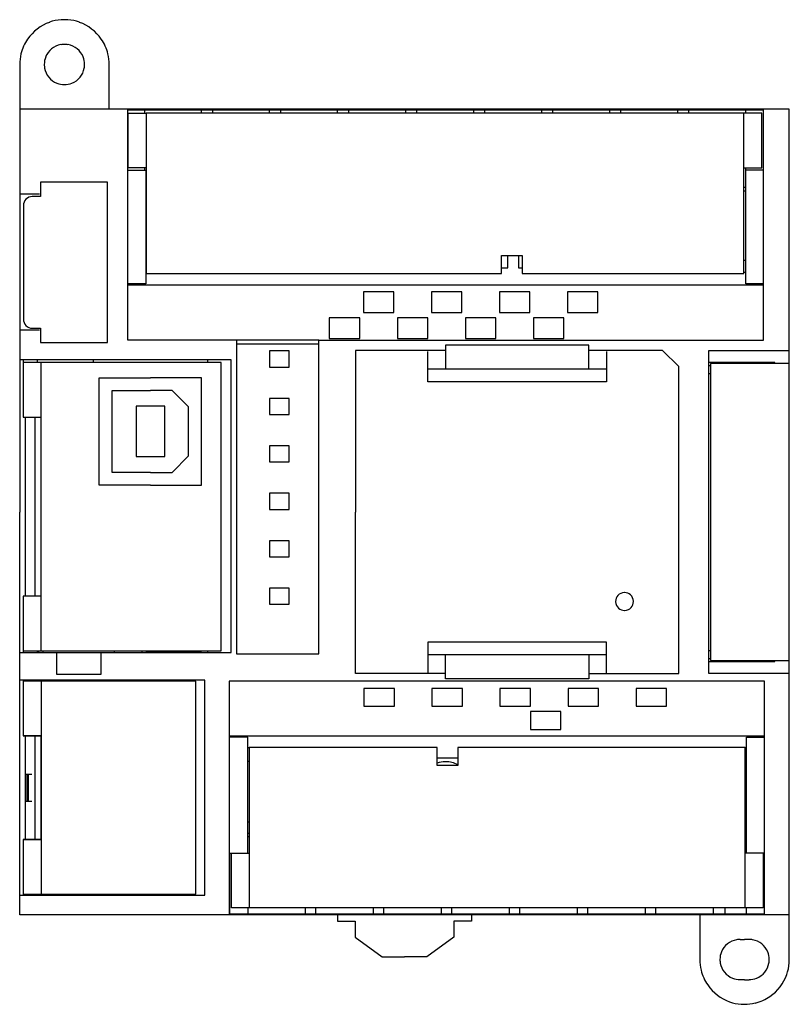
# Model space of a CAD drawing. Extents: x 0 to 86, y 0 to 110.
import ezdxf

# ---------------------------------------------------------------- set-up
doc = ezdxf.new("R2010")
doc.units = 0
doc.layers.add('DEFAULT_255_2_778', color=255, linetype='CONTINUOUS')

msp = doc.modelspace()

# ---------------------------------------------------------------- linework, layer by layer
at = {"layer": 'DEFAULT_255_2_778'}
for p, q in [((0.26, 104.84), (0.26, 54.83)), ((10.26, 99.83), (10.26, 104.83)), ((86.26, 99.83), (0.26, 99.83)), ((12.35, 74.03), (12.35, 99.83)), ((83.39, 99.73), (12.35, 99.73)), ((12.39, 93.28), (12.39, 99.38)), ((12.39, 99.38), (14.39, 99.38)), ((14.19, 99.73), (14.19, 99.38)), ((83.19, 99.38), (14.39, 99.38)), ((14.39, 99.38), (14.39, 81.48)), ((20.59, 99.38), (20.59, 99.73)), ((21.79, 99.73), (21.79, 99.38)), ((28.19, 99.38), (28.19, 99.73)), ((29.39, 99.73), (29.39, 99.38)), ((35.79, 99.38), (35.79, 99.73)), ((36.99, 99.73), (36.99, 99.38)), ((43.39, 99.38), (43.39, 99.73)), ((44.59, 99.73), (44.59, 99.38)), ((50.99, 99.38), (50.99, 99.73)), ((52.19, 99.73), (52.19, 99.38)), ((58.59, 99.38), (58.59, 99.73)), ((59.79, 99.73), (59.79, 99.38)), ((66.19, 99.38), (66.19, 99.73)), ((67.39, 99.73), (67.39, 99.38)), ((73.79, 99.38), (73.79, 99.73)), ((74.99, 99.73), (74.99, 99.38)), ((81.19, 81.48), (81.19, 99.38)), ((81.39, 99.38), (81.39, 99.73)), ((83.19, 93.28), (83.19, 99.38)), ((83.39, 74.03), (83.39, 99.83)), ((86.26, 4.83), (86.26, 99.83)), ((12.35, 93.03), (14.35, 93.03)), ((14.39, 93.28), (12.39, 93.28)), ((14.19, 93.28), (14.19, 93.03)), ((14.35, 93.03), (14.35, 80.33)), ((81.19, 93.28), (83.19, 93.28)), ((81.39, 80.33), (81.39, 93.28)), ((83.39, 93.03), (81.39, 93.03)), ((10.07, 91.67), (2.57, 91.67)), ((2.57, 91.67), (2.57, 90.07)), ((10.07, 73.77), (10.07, 91.67)), ((2.47, 90.34), (0.26, 90.34)), ((14.35, 91.13), (14.39, 91.13)), ((14.35, 90.73), (14.39, 90.73)), ((81.19, 91.13), (81.39, 91.13)), ((81.19, 90.73), (81.39, 90.73)), ((2.57, 90.07), (1.67, 90.07)), ((0.67, 89.07), (0.67, 76.37)), ((14.39, 82.93), (14.35, 82.93)), ((54.09, 81.48), (54.09, 83.48)), ((54.09, 83.48), (56.39, 83.48)), ((54.79, 82.13), (54.79, 83.48)), ((55.99, 83.48), (55.99, 82.13)), ((56.39, 83.48), (56.39, 81.48)), ((81.39, 82.93), (81.19, 82.93)), ((14.35, 81.63), (14.39, 81.63)), ((14.39, 81.48), (54.09, 81.48)), ((54.09, 82.13), (54.79, 82.13)), ((55.99, 82.13), (56.39, 82.13)), ((56.39, 81.48), (81.19, 81.48)), ((81.19, 81.63), (81.39, 81.63)), ((14.35, 80.33), (12.35, 80.33)), ((83.39, 80.33), (81.39, 80.33)), ((12.35, 80.23), (83.39, 80.23)), ((42.06, 79.43), (38.66, 79.43)), ((38.66, 79.43), (38.66, 77.13)), ((42.06, 77.13), (42.06, 79.43)), ((49.66, 79.43), (46.26, 79.43)), ((46.26, 79.43), (46.26, 77.13)), ((49.66, 77.13), (49.66, 79.43)), ((57.26, 79.43), (53.86, 79.43)), ((53.86, 79.43), (53.86, 77.13)), ((57.26, 77.13), (57.26, 79.43)), ((64.86, 79.43), (61.46, 79.43)), ((61.46, 79.43), (61.46, 77.13)), ((64.86, 77.13), (64.86, 79.43)), ((38.66, 77.13), (42.06, 77.13)), ((46.26, 77.13), (49.66, 77.13)), ((53.86, 77.13), (57.26, 77.13)), ((61.46, 77.13), (64.86, 77.13)), ((38.26, 76.53), (34.86, 76.53)), ((34.86, 76.53), (34.86, 74.23)), ((38.26, 74.23), (38.26, 76.53)), ((45.86, 76.53), (42.46, 76.53)), ((42.46, 76.53), (42.46, 74.23)), ((45.86, 74.23), (45.86, 76.53)), ((53.46, 76.53), (50.06, 76.53)), ((50.06, 76.53), (50.06, 74.23)), ((53.46, 74.23), (53.46, 76.53)), ((61.06, 76.53), (57.66, 76.53)), ((57.66, 76.53), (57.66, 74.23)), ((61.06, 74.23), (61.06, 76.53)), ((0.26, 75.18), (2.47, 75.18)), ((1.67, 75.37), (2.57, 75.37)), ((2.57, 75.37), (2.57, 73.77)), ((2.57, 73.77), (10.07, 73.77)), ((24.48, 74.03), (12.35, 74.03)), ((33.68, 74.03), (24.48, 74.03)), ((24.48, 74.03), (24.48, 38.98)), ((33.68, 38.98), (33.68, 74.03)), ((33.68, 74.03), (83.39, 74.03)), ((34.86, 74.23), (38.26, 74.23)), ((42.46, 74.23), (45.86, 74.23)), ((50.06, 74.23), (53.46, 74.23)), ((57.66, 74.23), (61.06, 74.23)), ((24.48, 73.63), (33.68, 73.63)), ((30.36, 72.83), (28.16, 72.83)), ((28.16, 72.83), (28.16, 71.03)), ((30.36, 71.03), (30.36, 72.83)), ((47.85, 72.88), (37.8, 72.88)), ((37.8, 72.88), (37.8, 54.83)), ((45.85, 69.38), (45.85, 72.78)), ((63.85, 73.48), (47.85, 73.48)), ((47.85, 73.48), (47.85, 70.78)), ((63.85, 70.78), (63.85, 73.48)), ((72.1, 72.88), (63.85, 72.88)), ((65.85, 72.78), (65.85, 69.38)), ((73.9, 71.08), (72.1, 72.88)), ((86.26, 72.83), (77.23, 72.83)), ((77.23, 72.83), (77.23, 36.83)), ((23.9, 71.82), (0.26, 71.82)), ((0.66, 71.82), (0.66, 65.42)), ((22.76, 71.52), (0.66, 71.52)), ((2.26, 71.52), (2.26, 71.82)), ((2.66, 39.32), (2.66, 71.52)), ((8.48, 71.82), (8.48, 71.52)), ((21.3, 71.52), (21.3, 71.82)), ((22.76, 39.32), (22.76, 71.52)), ((23.9, 39.15), (23.9, 71.82)), ((84.66, 71.53), (77.23, 71.53)), ((84.66, 71.43), (84.66, 71.53)), ((28.16, 71.03), (30.36, 71.03)), ((65.85, 70.78), (45.85, 70.78)), ((73.9, 36.78), (73.9, 71.08)), ((77.46, 71.18), (77.23, 71.18)), ((86.26, 71.43), (77.46, 71.43)), ((77.46, 71.43), (77.46, 38.23)), ((9.13, 57.83), (9.13, 69.83)), ((9.13, 69.83), (14.86, 69.83)), ((20.59, 69.83), (14.86, 69.83)), ((20.59, 57.83), (20.59, 69.83)), ((65.85, 69.38), (45.85, 69.38)), ((77.46, 70.28), (77.23, 70.28)), ((10.59, 59.25), (10.59, 68.42)), ((10.59, 68.42), (14.86, 68.42)), ((17.28, 68.42), (14.86, 68.42)), ((19.13, 66.57), (17.28, 68.42)), ((30.36, 67.53), (28.16, 67.53)), ((28.16, 67.53), (28.16, 65.73)), ((30.36, 65.73), (30.36, 67.53)), ((16.46, 66.65), (13.28, 66.65)), ((13.28, 66.65), (13.28, 61.05)), ((16.46, 61.05), (16.46, 66.65)), ((19.13, 61.1), (19.13, 66.57)), ((0.66, 65.42), (2.66, 65.42)), ((0.86, 65.42), (0.86, 45.42)), ((1.98, 45.42), (1.98, 65.42)), ((28.16, 65.73), (30.36, 65.73)), ((30.36, 62.23), (28.16, 62.23)), ((28.16, 62.23), (28.16, 60.43)), ((30.36, 60.43), (30.36, 62.23)), ((13.28, 61.05), (16.46, 61.05)), ((17.28, 59.25), (19.13, 61.1)), ((28.16, 60.43), (30.36, 60.43)), ((14.86, 59.25), (10.59, 59.25)), ((14.86, 59.25), (17.28, 59.25)), ((14.86, 57.83), (9.13, 57.83)), ((14.86, 57.83), (20.59, 57.83)), ((30.36, 56.93), (28.16, 56.93)), ((28.16, 56.93), (28.16, 55.13)), ((30.36, 55.13), (30.36, 56.93)), ((28.16, 55.13), (30.36, 55.13)), ((0.26, 9.83), (0.26, 54.83)), ((37.8, 36.78), (37.8, 54.83)), ((30.36, 51.63), (28.16, 51.63)), ((28.16, 51.63), (28.16, 49.83)), ((30.36, 49.83), (30.36, 51.63)), ((28.16, 49.83), (30.36, 49.83)), ((30.36, 46.33), (28.16, 46.33)), ((28.16, 46.33), (28.16, 44.53)), ((30.36, 44.53), (30.36, 46.33)), ((2.66, 45.42), (0.66, 45.42)), ((0.66, 45.42), (0.66, 39.15)), ((28.16, 44.53), (30.36, 44.53)), ((66.85, 44.83), (66.85, 44.83)), ((65.85, 40.28), (45.85, 40.28)), ((45.85, 40.28), (45.85, 36.88)), ((65.85, 36.88), (65.85, 40.28)), ((0.26, 39.15), (23.9, 39.15)), ((0.66, 39.32), (22.76, 39.32)), ((2.26, 39.15), (2.26, 39.32)), ((2.36, 39.32), (2.36, 39.15)), ((2.86, 39.32), (2.86, 39.15)), ((4.36, 39.15), (4.36, 36.72)), ((9.36, 36.72), (9.36, 39.15)), ((10.86, 39.15), (10.86, 39.32)), ((13.9, 39.32), (13.9, 39.15)), ((14.36, 39.32), (14.36, 39.25)), ((14.36, 39.25), (20.56, 39.25)), ((20.56, 39.25), (20.56, 39.32)), ((21.3, 39.15), (21.3, 39.32)), ((24.48, 38.98), (33.68, 38.98)), ((65.85, 38.88), (45.85, 38.88)), ((47.85, 36.18), (47.85, 38.88)), ((63.85, 38.88), (63.85, 36.18)), ((77.23, 39.38), (77.46, 39.38)), ((77.23, 38.48), (77.46, 38.48)), ((77.23, 38.13), (84.66, 38.13)), ((77.46, 38.23), (86.26, 38.23)), ((84.66, 38.13), (84.66, 38.23)), ((4.36, 36.72), (9.36, 36.72)), ((47.85, 36.78), (37.8, 36.78)), ((63.85, 36.78), (73.9, 36.78)), ((77.23, 36.83), (86.26, 36.83)), ((20.96, 36.03), (0.26, 36.03)), ((0.66, 36.03), (0.66, 29.83)), ((19.96, 35.93), (0.66, 35.93)), ((2.26, 35.93), (2.26, 36.03)), ((2.36, 36.03), (2.36, 35.93)), ((2.66, 35.93), (2.66, 12.13)), ((6.26, 36.03), (6.26, 35.93)), ((7.31, 36.03), (7.31, 35.93)), ((13.21, 35.93), (13.21, 36.03)), ((14.26, 35.93), (14.26, 36.03)), ((18.36, 35.93), (18.36, 36.03)), ((19.36, 35.93), (19.36, 36.03)), ((19.96, 12.13), (19.96, 35.93)), ((20.96, 12.03), (20.96, 36.03)), ((83.47, 35.93), (23.66, 35.93)), ((23.66, 35.93), (23.66, 9.83)), ((63.85, 36.18), (47.85, 36.18)), ((83.47, 9.83), (83.47, 35.93)), ((42.13, 35.13), (38.73, 35.13)), ((38.73, 35.13), (38.73, 33.13)), ((42.13, 33.13), (42.13, 35.13)), ((49.73, 35.13), (46.33, 35.13)), ((46.33, 35.13), (46.33, 33.13)), ((49.73, 33.13), (49.73, 35.13)), ((57.33, 35.13), (53.93, 35.13)), ((53.93, 35.13), (53.93, 33.13)), ((57.33, 33.13), (57.33, 35.13)), ((64.93, 35.13), (61.53, 35.13)), ((61.53, 35.13), (61.53, 33.13)), ((64.93, 33.13), (64.93, 35.13)), ((72.53, 35.13), (69.13, 35.13)), ((69.13, 35.13), (69.13, 33.13)), ((72.53, 33.13), (72.53, 35.13)), ((38.73, 33.13), (42.13, 33.13)), ((46.33, 33.13), (49.73, 33.13)), ((53.93, 33.13), (57.33, 33.13)), ((61.53, 33.13), (64.93, 33.13)), ((69.13, 33.13), (72.53, 33.13)), ((60.73, 32.53), (57.33, 32.53)), ((57.33, 32.53), (57.33, 30.53)), ((60.73, 30.53), (60.73, 32.53)), ((2.66, 29.86), (0.66, 29.83)), ((0.66, 29.83), (2.63, 29.84)), ((0.86, 29.83), (0.86, 18.23)), ((1.98, 18.23), (1.98, 29.84)), ((2.63, 29.84), (2.66, 29.86)), ((2.63, 29.84), (2.63, 18.23)), ((83.47, 29.78), (23.66, 29.78)), ((57.33, 30.53), (60.73, 30.53)), ((25.76, 29.68), (23.66, 29.68)), ((25.76, 16.73), (25.76, 29.68)), ((81.47, 16.73), (81.47, 29.68)), ((81.47, 29.68), (83.47, 29.68)), ((25.92, 28.48), (25.76, 28.48)), ((46.92, 28.53), (25.92, 28.53)), ((25.92, 28.53), (25.92, 10.63)), ((46.92, 26.53), (46.92, 28.53)), ((81.32, 28.53), (49.22, 28.53)), ((49.22, 28.53), (49.22, 26.53)), ((81.32, 10.63), (81.32, 28.53)), ((81.47, 28.48), (81.32, 28.48)), ((25.76, 26.98), (25.92, 26.98)), ((49.22, 27.33), (46.92, 27.33)), ((49.22, 26.53), (46.92, 26.53)), ((81.32, 26.98), (81.47, 26.98)), ((0.91, 25.53), (1.63, 25.53)), ((1.08, 22.53), (1.08, 25.53)), ((1.2, 25.53), (1.2, 22.53)), ((0.91, 22.53), (1.63, 22.53)), ((81.32, 20.93), (81.47, 20.93)), ((25.76, 20.23), (25.92, 20.23)), ((25.92, 18.93), (25.76, 18.93)), ((81.32, 19.73), (81.47, 19.73)), ((81.47, 18.93), (81.32, 18.93)), ((0.66, 18.23), (0.66, 12.03)), ((2.63, 18.23), (0.66, 18.23)), ((0.66, 18.23), (2.66, 18.2)), ((2.66, 18.2), (2.63, 18.23)), ((25.92, 18.53), (25.76, 18.53)), ((23.76, 9.93), (23.76, 16.73)), ((23.76, 16.73), (25.92, 16.73)), ((23.92, 10.63), (23.92, 16.73)), ((83.47, 16.73), (81.32, 16.73)), ((83.32, 16.73), (83.32, 10.63)), ((0.66, 12.13), (19.96, 12.13)), ((2.26, 12.03), (2.26, 12.13)), ((2.36, 12.13), (2.36, 12.03)), ((18.36, 12.03), (18.36, 12.13)), ((19.36, 12.03), (19.36, 12.13)), ((0.26, 12.03), (20.96, 12.03)), ((23.66, 9.93), (83.47, 9.93)), ((83.32, 10.63), (23.92, 10.63)), ((25.76, 10.63), (25.76, 9.93)), ((32.16, 10.63), (32.16, 9.93)), ((33.36, 9.93), (33.36, 10.63)), ((39.76, 10.63), (39.76, 9.93)), ((40.96, 9.93), (40.96, 10.63)), ((47.36, 10.63), (47.36, 9.93)), ((48.56, 9.93), (48.56, 10.63)), ((54.96, 10.63), (54.96, 9.93)), ((56.16, 9.93), (56.16, 10.63)), ((62.56, 10.63), (62.56, 9.93)), ((63.76, 9.93), (63.76, 10.63)), ((70.16, 10.63), (70.16, 9.93)), ((71.36, 9.93), (71.36, 10.63)), ((77.76, 10.63), (77.76, 9.93)), ((79.06, 10.63), (79.06, 9.93)), ((81.47, 9.93), (81.47, 10.63)), ((86.26, 9.83), (0.26, 9.83)), ((35.76, 9.83), (35.76, 9.13)), ((35.76, 9.13), (37.76, 9.13)), ((37.76, 9.13), (37.76, 7.33)), ((50.76, 9.13), (48.76, 9.13)), ((48.76, 9.13), (48.76, 7.33)), ((50.76, 9.83), (50.76, 9.13)), ((76.26, 9.83), (76.26, 4.83)), ((37.76, 7.33), (40.76, 5.13)), ((48.76, 7.33), (45.76, 5.13)), ((80.76, 7.08), (81.26, 7.08)), ((81.76, 7.08), (81.26, 7.08)), ((40.76, 5.13), (43.26, 5.13)), ((45.76, 5.13), (43.26, 5.13)), ((81.26, 2.58), (80.76, 2.58)), ((81.26, 2.58), (81.76, 2.58))]:
    msp.add_line(p, q, dxfattribs=at)
for centre, radius, start, end in [((5.27, 104.82), 5.01, 109.6243, 145.4227), ((5.25, 104.86), 4.98, 94.293, 109.5503), ((5.26, 104.76), 5.07, 89.9946, 94.3137), ((5.26, 104.76), 5.07, 85.6863, 90.0054), ((5.27, 104.86), 4.98, 70.4497, 85.707), ((5.25, 104.82), 5.01, 34.5773, 70.3757), ((5.24, 104.84), 4.98, 145.3796, 166.2721), ((5.25, 104.84), 2.25, 100.4536, 158.1757), ((5.26, 104.8), 2.28, 89.97, 100.3926), ((5.26, 104.8), 2.28, 79.609, 90.0298), ((5.26, 104.84), 2.25, 21.826, 79.5473), ((5.28, 104.84), 4.98, 13.7279, 34.6204), ((5.27, 104.84), 5.01, 166.3117, 180.0393), ((5.26, 104.84), 2.25, 158.2409, 180.0903), ((5.25, 104.84), 2.25, 359.9098, 21.7607), ((5.25, 104.84), 5.01, 359.9607, 13.6883), ((5.29, 104.83), 2.28, 179.9702, 190.391), ((5.23, 104.83), 2.28, 349.608, 0.0299), ((5.25, 104.83), 2.25, 190.4527, 248.174), ((5.26, 104.83), 2.25, 291.8263, 349.5455), ((5.26, 104.84), 2.25, 248.2393, 270.0902), ((5.26, 104.84), 2.25, 269.9102, 291.7614), ((1.67, 89.07), 1, 135.0034, 180.001), ((1.67, 89.07), 1, 90.0053, 135.0041), ((1.67, 76.37), 1, 180.0073, 224.9883), ((1.67, 76.37), 1, 225.0117, 269.9927), ((67.85, 44.84), 0.996, 138.3562, 180.0837), ((67.85, 44.84), 0.998, 91.7301, 138.4984), ((67.85, 44.82), 1.02, 89.9995, 91.7593), ((67.85, 44.84), 0.996, 48.3562, 90.0837), ((67.85, 44.84), 0.998, 1.7301, 48.4984), ((67.87, 44.83), 1.02, 179.9995, 181.7593), ((67.85, 44.83), 0.998, 181.7301, 228.4984), ((67.85, 44.83), 0.996, 228.3562, 270.0837), ((67.85, 44.83), 0.998, 271.7301, 318.4984), ((67.85, 44.83), 0.996, 318.3562, 0.0837), ((67.83, 44.83), 1.02, 359.9995, 1.7593), ((67.85, 44.85), 1.02, 269.9995, 271.7593), ((47.87, 24.14), 2.8, 91.392, 109.8401), ((47.87, 24.13), 2.8, 90.0002, 91.3925), ((47.87, 24.14), 2.8, 61.1651, 90.0042), ((10.06, 20.48), 8.45, 269.9964, 278.828), ((80.76, 4.83), 2.25, 100.2418, 157.7531), ((80.76, 4.82), 2.26, 89.9754, 100.1217), ((81.76, 4.82), 2.26, 79.8777, 90.0245), ((81.76, 4.83), 2.25, 22.2486, 79.7569), ((80.75, 4.84), 2.24, 157.8041, 180.0729), ((81.77, 4.84), 2.24, 359.9272, 22.1975), ((81.27, 4.83), 5.01, 179.9607, 193.6883), ((80.77, 4.83), 2.26, 179.9754, 190.1215), ((80.76, 4.84), 2.25, 190.2413, 247.7517), ((81.76, 4.84), 2.25, 292.2486, 349.7569), ((81.75, 4.83), 2.26, 349.8777, 0.0245), ((81.28, 4.83), 4.98, 340.4491, 355.7068), ((81.19, 4.83), 5.07, 355.6861, 0.0054), ((81.24, 4.83), 4.98, 193.7279, 214.6204), ((80.76, 4.83), 2.24, 247.8032, 270.0732), ((81.76, 4.83), 2.24, 269.9272, 292.1975), ((81.25, 4.84), 5.01, 304.5771, 340.3749), ((81.27, 4.84), 5.01, 214.5773, 250.3757), ((81.25, 4.81), 4.98, 250.4497, 265.707), ((81.27, 4.81), 4.98, 283.7282, 304.6204), ((81.26, 4.91), 5.07, 265.6863, 270.0054), ((81.26, 4.85), 5.01, 269.9608, 283.6886)]:
    msp.add_arc(centre, radius, start, end, dxfattribs=at)

doc.saveas('drawing.dxf')
